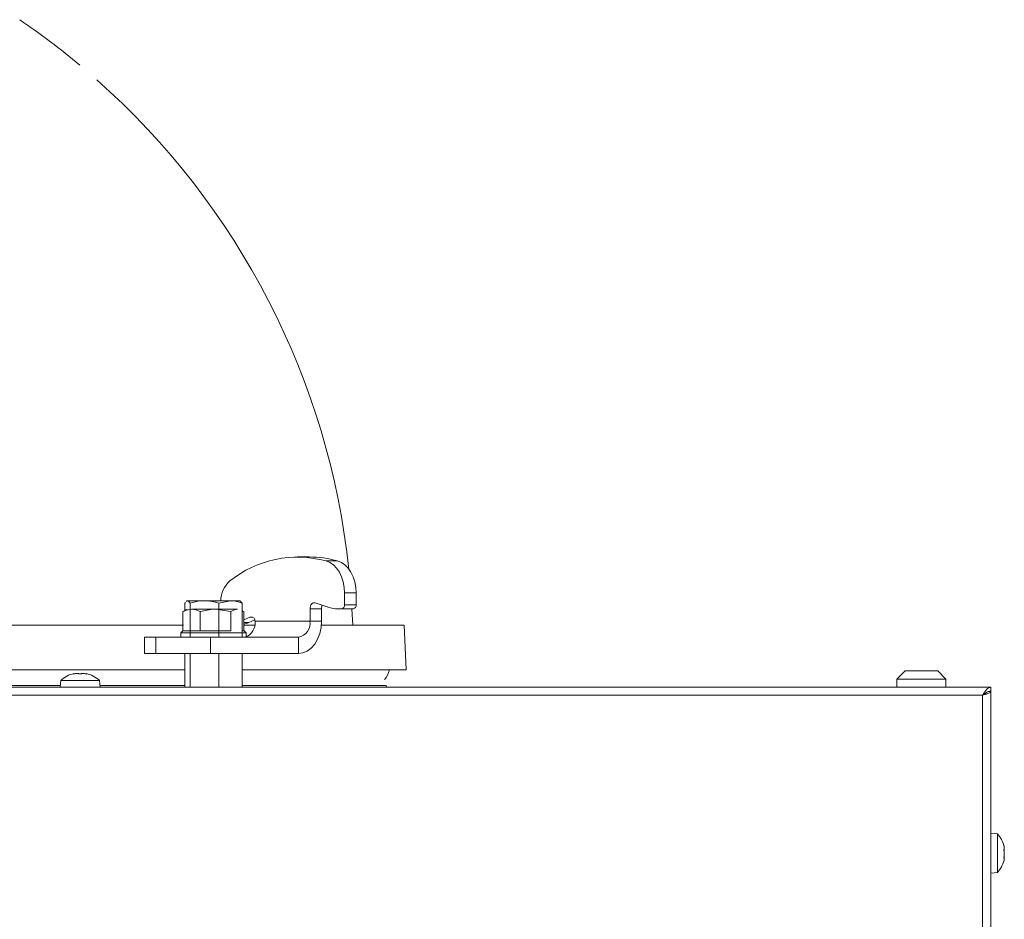
# Model space of a CAD drawing. Extents: x -3111 to -613, y -797 to 2242.
# Drawn here: x -2433 to -2191, y 1802 to 2023 of the extents above; entities that cross this region are included whole.
import ezdxf

# ---------------------------------------------------------------- set-up
doc = ezdxf.new("R2010")
doc.units = 0
doc.header["$LTSCALE"] = 5

msp = doc.modelspace()

# ---------------------------------------------------------------- linework, layer by layer
at = {"color": 7, "linetype": 'Continuous', "lineweight": 9}
for p, q in [((-2361.98, 1890.65), (-2364.81, 1890.65)), ((-2357.83, 1889.67), (-2355, 1889.67)), ((-2353.29, 1881.83), (-2353.29, 1878.92)), ((-2350.46, 1881.83), (-2353.29, 1881.83)), ((-2350.46, 1881.83), (-2350.46, 1878.92)), ((-2392.51, 1879.34), (-2392.32, 1879.51)), ((-2391.96, 1879.92), (-2392.11, 1879.84)), ((-2392.06, 1879.75), (-2391.87, 1879.92)), ((-2391.87, 1879.92), (-2391.96, 1879.92)), ((-2387.7, 1879.92), (-2391.87, 1879.92)), ((-2381.3, 1879.92), (-2387.7, 1879.92)), ((-2384.18, 1879.34), (-2381.3, 1879.92)), ((-2378.96, 1879.92), (-2381.3, 1879.92)), ((-2378.81, 1879.84), (-2378.96, 1879.92)), ((-2378.42, 1879.34), (-2378.87, 1879.75)), ((-2353.29, 1878.92), (-2350.46, 1878.92)), ((-2217.7, 1860.69), (-2217.7, 1858.69))]:
    msp.add_line(p, q, dxfattribs=at)
at = {"linetype": 'Continuous', "lineweight": 9}
for p, q in [((-2391.96, 1877.82), (-2392.71, 1877.39)), ((-2392.51, 1879.34), (-2392.51, 1877.51)), ((-2391.22, 1879.34), (-2391.22, 1870.92)), ((-2390.83, 1877.82), (-2384.97, 1877.82)), ((-2381.22, 1877.24), (-2384.97, 1877.82)), ((-2384.97, 1877.82), (-2379.6, 1877.82)), ((-2384.18, 1879.34), (-2384.18, 1870.92)), ((-2378.42, 1879.34), (-2378.42, 1870.92)), ((-2361.77, 1877.92), (-2361.77, 1874.92)), ((-2361.77, 1877.92), (-2358.95, 1877.92)), ((-2357.32, 1878.33), (-2360.47, 1879.38)), ((-2358.95, 1877.92), (-2358.95, 1874.92)), ((-2354, 1877.92), (-2354.88, 1877.92)), ((-2351.17, 1877.92), (-2354, 1877.92)), ((-2351.29, 1873.93), (-2351.47, 1877.92)), ((-2392.95, 1877.24), (-2392.67, 1877.34)), ((-2392.95, 1872.52), (-2392.95, 1877.24)), ((-2388.71, 1872.52), (-2388.71, 1877.24)), ((-2381.22, 1872.52), (-2381.22, 1877.24)), ((-2378.22, 1877.39), (-2378.42, 1877.51)), ((-2377.98, 1877.24), (-2378.25, 1877.34)), ((-2377.98, 1872.52), (-2377.98, 1877.24)), ((-2376.51, 1875.86), (-2377.98, 1875.24)), ((-2376.51, 1875.86), (-2375.91, 1875.86)), ((-2664.46, 1873.92), (-2392.86, 1873.92)), ((-2378.07, 1873.92), (-2375.3, 1873.92)), ((-2377.98, 1874.54), (-2376.82, 1874.54)), ((-2375.3, 1875.18), (-2376.82, 1874.54)), ((-2361.77, 1874.92), (-2375.23, 1874.92)), ((-2375.23, 1874.92), (-2375.21, 1874.7)), ((-2361.77, 1874.92), (-2358.95, 1874.92)), ((-2358.99, 1873.92), (-2338.7, 1873.92)), ((-2338.2, 1862.92), (-2338.7, 1873.92)), ((-2402.39, 1870.92), (-2402.39, 1866.92)), ((-2402.39, 1870.92), (-2399.6, 1870.92)), ((-2399.6, 1870.92), (-2399.6, 1866.92)), ((-2399.6, 1870.92), (-2386.17, 1870.92)), ((-2392.96, 1872.52), (-2393.46, 1872.02)), ((-2393.46, 1872.02), (-2393.46, 1870.92)), ((-2377.46, 1872.02), (-2393.46, 1872.02)), ((-2392.96, 1872.52), (-2381.22, 1872.52)), ((-2392.95, 1872.52), (-2392.94, 1872.52)), ((-2388.71, 1872.52), (-2388.7, 1872.52)), ((-2388.71, 1872.52), (-2388.71, 1872.52)), ((-2386.17, 1870.92), (-2386.17, 1866.92)), ((-2386.17, 1870.92), (-2364.6, 1870.92)), ((-2381.23, 1872.52), (-2381.22, 1872.52)), ((-2381.22, 1872.52), (-2381.22, 1872.52)), ((-2378.42, 1872.52), (-2377.96, 1872.52)), ((-2377.46, 1872.02), (-2377.96, 1872.52)), ((-2377.46, 1870.92), (-2377.46, 1872.02)), ((-2364.6, 1866.92), (-2364.6, 1870.92)), ((-2399.6, 1866.92), (-2402.39, 1866.92)), ((-2386.17, 1866.92), (-2399.6, 1866.92)), ((-2392.51, 1866.92), (-2392.51, 1858.69)), ((-2391.22, 1866.92), (-2391.22, 1858.69)), ((-2386.17, 1866.92), (-2364.6, 1866.92)), ((-2384.18, 1866.92), (-2384.18, 1858.69)), ((-2378.42, 1866.92), (-2378.42, 1858.69)), ((-2392.51, 1862.92), (-2533.2, 1862.92)), ((-2419.87, 1861.92), (-2419.87, 1861.94)), ((-2419.7, 1861.95), (-2419.7, 1862.03)), ((-2418.95, 1862.03), (-2418.95, 1862.03)), ((-2417.45, 1862.03), (-2417.45, 1862.03)), ((-2416.7, 1862.03), (-2416.7, 1862.03)), ((-2416.7, 1861.95), (-2416.7, 1862.03)), ((-2416.52, 1861.92), (-2416.52, 1861.94)), ((-2338.2, 1862.92), (-2378.42, 1862.92)), ((-2215.7, 1862.69), (-2217.7, 1860.69)), ((-2215.7, 1862.69), (-2207.7, 1862.69)), ((-2205.7, 1860.69), (-2207.7, 1862.69)), ((-2194.7, 1858.69), (-2881.7, 1858.69)), ((-2423.06, 1859.13), (-2529.2, 1859.13)), ((-2422.95, 1860.33), (-2423.1, 1858.69)), ((-2418.2, 1860.33), (-2422.95, 1860.33)), ((-2413.44, 1860.33), (-2418.2, 1860.33)), ((-2413.3, 1858.69), (-2413.44, 1860.33)), ((-2392.51, 1859.13), (-2413.34, 1859.13)), ((-2343.06, 1859.13), (-2378.42, 1859.13)), ((-2343.03, 1858.69), (-2343.06, 1859.13)), ((-2205.7, 1860.69), (-2217.7, 1860.69)), ((-2205.7, 1858.69), (-2205.7, 1860.69)), ((-2194.7, 1858.69), (-2194.7, 1857.69)), ((-2196.7, 1856.69), (-2879.7, 1856.69)), ((-2196.7, 1437.94), (-2196.7, 1856.69)), ((-2196.2, 1857.07), (-2196.2, 1857)), ((-2195.25, 1857.59), (-2194.7, 1857.59)), ((-2194.7, 1857.59), (-2194.7, 1437.94)), ((-2193.06, 1822.7), (-2194.7, 1822.84)), ((-2193.06, 1813.18), (-2193.06, 1822.7)), ((-2191.36, 1819.33), (-2191.36, 1819.33)), ((-2191.36, 1819.12), (-2191.36, 1819.12)), ((-2191.36, 1818.15), (-2191.36, 1818.15)), ((-2191.36, 1817.73), (-2191.36, 1817.73)), ((-2191.43, 1816.68), (-2191.45, 1816.68)), ((-2191.45, 1816.68), (-2191.45, 1816.68)), ((-2191.36, 1816.76), (-2191.36, 1816.76)), ((-2191.36, 1816.55), (-2191.36, 1816.55)), ((-2194.7, 1813.04), (-2193.06, 1813.18))]:
    msp.add_line(p, q, dxfattribs=at)
at = {"color": 7, "linetype": 'Continuous', "lineweight": 9, "flags": 128}
for points in [[(-2353.29, 1881.83), (-2353.37, 1883.19), (-2353.62, 1884.52), (-2354.02, 1885.76), (-2354.57, 1886.89), (-2355.24, 1887.87), (-2356.03, 1888.68), (-2356.9, 1889.28), (-2357.83, 1889.67)], [(-2355, 1889.67), (-2354.07, 1889.28), (-2353.2, 1888.68), (-2352.42, 1887.87), (-2351.74, 1886.89), (-2351.19, 1885.76), (-2350.79, 1884.52), (-2350.54, 1883.19), (-2350.46, 1881.83)]]:
    msp.add_lwpolyline(points, dxfattribs=at)
at = {"linetype": 'Continuous', "lineweight": 9, "flags": 128}
for points in [[(-2360.47, 1879.38), (-2360.71, 1879.42), (-2360.94, 1879.39), (-2361.17, 1879.28), (-2361.37, 1879.1), (-2361.54, 1878.86), (-2361.67, 1878.58), (-2361.75, 1878.26), (-2361.77, 1877.92)], [(-2358.95, 1874.92), (-2359.05, 1873.36), (-2359.38, 1871.86), (-2359.9, 1870.48), (-2360.6, 1869.27), (-2361.46, 1868.27), (-2362.44, 1867.53), (-2363.5, 1867.08), (-2364.6, 1866.92)], [(-2419.7, 1862.03), (-2419.7, 1862.03)], [(-2416.7, 1862.03), (-2416.7, 1862.03), (-2416.7, 1862.03), (-2416.7, 1862.03), (-2416.7, 1862.03), (-2416.7, 1862.03), (-2416.7, 1862.03), (-2416.7, 1862.03), (-2416.7, 1862.03)], [(-2416.7, 1862.03), (-2416.7, 1862.03)]]:
    msp.add_lwpolyline(points, dxfattribs=at)
at = {"color": 7, "linetype": 'Continuous', "lineweight": 9}
for centre, radius, start, end in [((-2538.2, 1867.92), 187, 50.1039, 55.7773), ((-2538.2, 1867.92), 187, 6.0448, 48.4228), ((-2364.83, 1864.02), 26.58, 74.7309, 128.6983), ((-2362, 1865.28), 25.37, 73.9858, 89.9595), ((-2377.12, 1879.83), 6.56, 131.2243, 179.8386)]:
    msp.add_arc(centre, radius, start, end, dxfattribs=at)
at = {"linetype": 'Continuous', "lineweight": 9}
for centre, radius, start, end in [((-2357.01, 1877.94), 1.94, 153.5975, 180.5519), ((-2354.86, 1885.6), 7.68, 251.3134, 269.902), ((-2354.17, 1878.8), 0.893, 281.4218, 8.0495), ((-2351.34, 1878.8), 0.893, 281.4218, 8.0495), ((-2376.22, 1874.97), 0.936, 18.1535, 108.135), ((-2379.95, 1881.98), 8.07, 283.5151, 292.8508), ((-2379.13, 1874.55), 3.92, 295.1567, 2.2135), ((-2376.46, 1874.73), 1.24, 8.7886, 25.2148), ((-2365.31, 1874.42), 3.57, 281.4218, 8.0495), ((-2418.2, 1855.19), 7, 102.3736, 132.8093), ((-2418.2, 1855.19), 7, 47.1907, 77.6071), ((-2347.2, 1863.92), 5, 317.3036, 348.463), ((-2198.2, 1817.94), 7, 14.9549, 42.8093), ((-2198.2, 1817.94), 7, 317.1907, 345.3523)]:
    msp.add_arc(centre, radius, start, end, dxfattribs=at)
for points, knots in [([(-2390.83, 1877.82), (-2391.39, 1877.75), (-2392.11, 1877.66), (-2392.8, 1877.32), (-2392.95, 1877.24)], [0, 0, 0, 0, 0.784106, 1, 1, 1, 1]), ([(-2388.71, 1877.24), (-2389.24, 1877.48), (-2389.94, 1877.79), (-2390.66, 1877.82), (-2390.83, 1877.82)], [0, 0, 0, 0, 0.7643044, 1, 1, 1, 1]), ([(-2384.97, 1877.82), (-2385.05, 1877.82), (-2386.32, 1877.81), (-2387.56, 1877.52), (-2388.71, 1877.24)], [0, 0, 0, 0, 0.070215, 1, 1, 1, 1]), ([(-2379.6, 1877.82), (-2379.64, 1877.82), (-2380.19, 1877.81), (-2380.72, 1877.52), (-2381.22, 1877.24)], [0, 0, 0, 0, 0.0702148, 1, 1, 1, 1]), ([(-2419.71, 1861.94), (-2419.73, 1861.94), (-2419.78, 1861.93), (-2419.83, 1861.92), (-2419.87, 1861.92), (-2419.89, 1861.92), (-2419.9, 1861.93), (-2419.88, 1861.94), (-2419.87, 1861.94)], [0, 0, 0, 0, 0.173655, 0.347991, 0.518533, 0.685946, 0.853626, 1, 1, 1, 1]), ([(-2419.87, 1861.94), (-2419.84, 1861.96), (-2419.77, 1862), (-2419.71, 1862.02), (-2419.7, 1862.03), (-2419.7, 1862.03)], [0, 0, 0, 0, 0.339565, 0.688725, 1, 1, 1, 1]), ([(-2418.95, 1862.03), (-2419.03, 1862.03), (-2419.19, 1862.02), (-2419.45, 1861.99), (-2419.63, 1861.96), (-2419.71, 1861.94)], [0, 0, 0, 0, 0.339256, 0.68861, 1, 1, 1, 1]), ([(-2418.36, 1861.94), (-2418.42, 1861.96), (-2418.53, 1862), (-2418.73, 1862.02), (-2418.88, 1862.03), (-2418.95, 1862.03)], [0, 0, 0, 0, 0.339552, 0.688699, 1, 1, 1, 1]), ([(-2418.03, 1861.94), (-2418.05, 1861.94), (-2418.08, 1861.93), (-2418.14, 1861.92), (-2418.2, 1861.92), (-2418.27, 1861.92), (-2418.33, 1861.93), (-2418.35, 1861.94), (-2418.36, 1861.94)], [0, 0, 0, 0, 0.173551, 0.347889, 0.518434, 0.685848, 0.853527, 1, 1, 1, 1]), ([(-2417.45, 1862.03), (-2417.53, 1862.03), (-2417.68, 1862.02), (-2417.88, 1861.99), (-2417.98, 1861.96), (-2418.03, 1861.94)], [0, 0, 0, 0, 0.339256, 0.688611, 1, 1, 1, 1]), ([(-2416.69, 1861.94), (-2416.78, 1861.96), (-2416.96, 1862), (-2417.22, 1862.02), (-2417.37, 1862.03), (-2417.45, 1862.03)], [0, 0, 0, 0, 0.339577, 0.688751, 1, 1, 1, 1]), ([(-2416.7, 1862.03), (-2416.69, 1862.03), (-2416.69, 1862.02), (-2416.62, 1861.99), (-2416.55, 1861.96), (-2416.52, 1861.94)], [0, 0, 0, 0, 0.3392744, 0.6886494, 1, 1, 1, 1]), ([(-2416.52, 1861.94), (-2416.51, 1861.94), (-2416.5, 1861.93), (-2416.5, 1861.92), (-2416.53, 1861.92), (-2416.57, 1861.92), (-2416.63, 1861.93), (-2416.67, 1861.94), (-2416.69, 1861.94)], [0, 0, 0, 0, 0.173602, 0.347939, 0.518483, 0.685896, 0.853576, 1, 1, 1, 1]), ([(-2196.7, 1856.69), (-2196.46, 1856.76), (-2196, 1856.89), (-2195.38, 1857.09), (-2194.93, 1857.3), (-2194.72, 1857.46), (-2194.7, 1857.56), (-2194.7, 1857.59)], [0, 0, 0, 0, 0.223355, 0.446742, 0.670128, 0.893514, 1, 1, 1, 1]), ([(-2196.7, 1856.69), (-2196.55, 1856.78), (-2196.27, 1856.94), (-2195.96, 1857.14), (-2195.87, 1857.27), (-2195.83, 1857.32)], [0, 0, 0, 0, 0.408545, 0.766714, 1, 1, 1, 1]), ([(-2191.45, 1819.74), (-2191.45, 1819.76), (-2191.46, 1819.8), (-2191.47, 1819.84), (-2191.47, 1819.86), (-2191.47, 1819.85), (-2191.46, 1819.83), (-2191.45, 1819.8), (-2191.45, 1819.79)], [0, 0, 0, 0, 0.173551, 0.347889, 0.518434, 0.685848, 0.853527, 1, 1, 1, 1]), ([(-2191.45, 1819.79), (-2191.43, 1819.72), (-2191.39, 1819.59), (-2191.37, 1819.44), (-2191.36, 1819.37), (-2191.36, 1819.33)], [0, 0, 0, 0, 0.339552, 0.688699, 1, 1, 1, 1]), ([(-2191.45, 1818.48), (-2191.45, 1818.5), (-2191.46, 1818.54), (-2191.47, 1818.61), (-2191.47, 1818.67), (-2191.47, 1818.73), (-2191.46, 1818.77), (-2191.45, 1818.78), (-2191.45, 1818.78)], [0, 0, 0, 0, 0.173602, 0.347939, 0.518483, 0.685896, 0.853576, 1, 1, 1, 1]), ([(-2191.36, 1819.12), (-2191.36, 1819.18), (-2191.37, 1819.3), (-2191.4, 1819.52), (-2191.43, 1819.67), (-2191.45, 1819.74)], [0, 0, 0, 0, 0.339256, 0.688611, 1, 1, 1, 1]), ([(-2191.45, 1818.78), (-2191.43, 1818.81), (-2191.39, 1818.85), (-2191.37, 1818.97), (-2191.36, 1819.07), (-2191.36, 1819.12)], [0, 0, 0, 0, 0.339577, 0.688751, 1, 1, 1, 1]), ([(-2191.36, 1817.73), (-2191.36, 1817.82), (-2191.37, 1818.01), (-2191.4, 1818.26), (-2191.43, 1818.41), (-2191.45, 1818.48)], [0, 0, 0, 0, 0.3392744, 0.6886494, 1, 1, 1, 1]), ([(-2191.45, 1816.94), (-2191.43, 1817.03), (-2191.39, 1817.2), (-2191.37, 1817.47), (-2191.36, 1817.65), (-2191.36, 1817.73)], [0, 0, 0, 0, 0.339565, 0.688725, 1, 1, 1, 1]), ([(-2191.42, 1818.79), (-2191.41, 1818.76), (-2191.39, 1818.63), (-2191.37, 1818.41), (-2191.36, 1818.23), (-2191.36, 1818.15)], [0, 0, 0, 0, 0.176122, 0.611692, 1, 1, 1, 1]), ([(-2191.45, 1816.68), (-2191.45, 1816.68), (-2191.46, 1816.68), (-2191.47, 1816.71), (-2191.47, 1816.76), (-2191.47, 1816.82), (-2191.46, 1816.88), (-2191.45, 1816.92), (-2191.45, 1816.94)], [0, 0, 0, 0, 0.173655, 0.347991, 0.518533, 0.685946, 0.853626, 1, 1, 1, 1]), ([(-2191.45, 1817.1), (-2191.43, 1817.08), (-2191.39, 1817.03), (-2191.37, 1816.91), (-2191.36, 1816.81), (-2191.36, 1816.76)], [0, 0, 0, 0, 0.339577, 0.688751, 1, 1, 1, 1]), ([(-2191.36, 1816.55), (-2191.36, 1816.58), (-2191.37, 1816.64), (-2191.4, 1816.68), (-2191.43, 1816.68), (-2191.45, 1816.68)], [0, 0, 0, 0, 0.339256, 0.68861, 1, 1, 1, 1]), ([(-2191.45, 1816.1), (-2191.43, 1816.16), (-2191.39, 1816.29), (-2191.37, 1816.44), (-2191.36, 1816.52), (-2191.36, 1816.55)], [0, 0, 0, 0, 0.339552, 0.688699, 1, 1, 1, 1])]:
    msp.add_open_spline(points, degree=3, knots=knots, dxfattribs=at)
at = {"color": 7, "linetype": 'Continuous', "lineweight": 9}
for points, knots in [([(-2391.87, 1879.92), (-2391.85, 1879.92), (-2391.63, 1879.91), (-2391.42, 1879.62), (-2391.22, 1879.34)], [0, 0, 0, 0, 0.0702148, 1, 1, 1, 1]), ([(-2391.22, 1879.34), (-2390.37, 1879.57), (-2389.21, 1879.88), (-2388.01, 1879.91), (-2387.7, 1879.92)], [0, 0, 0, 0, 0.735329, 1, 1, 1, 1]), ([(-2387.7, 1879.92), (-2386.81, 1879.86), (-2385.61, 1879.77), (-2384.47, 1879.43), (-2384.18, 1879.34)], [0, 0, 0, 0, 0.747436, 1, 1, 1, 1]), ([(-2381.3, 1879.92), (-2381.23, 1879.92), (-2380.25, 1879.91), (-2379.3, 1879.62), (-2378.42, 1879.34)], [0, 0, 0, 0, 0.070215, 1, 1, 1, 1])]:
    msp.add_open_spline(points, degree=3, knots=knots, dxfattribs=at)
at = {"linetype": 'Continuous', "lineweight": 9}
for points in [[(-2194.7, 1858.69), (-2194.86, 1858.66), (-2195.2, 1858.6), (-2195.7, 1858.14), (-2196.2, 1857.48), (-2196.53, 1856.95), (-2196.7, 1856.69)], [(-2194.7, 1857.69), (-2194.86, 1857.68), (-2195.2, 1857.65), (-2195.7, 1857.42), (-2196.2, 1857.08), (-2196.53, 1856.82), (-2196.7, 1856.69)]]:
    msp.add_open_spline(points, degree=3, dxfattribs=at)

doc.saveas('drawing.dxf')
